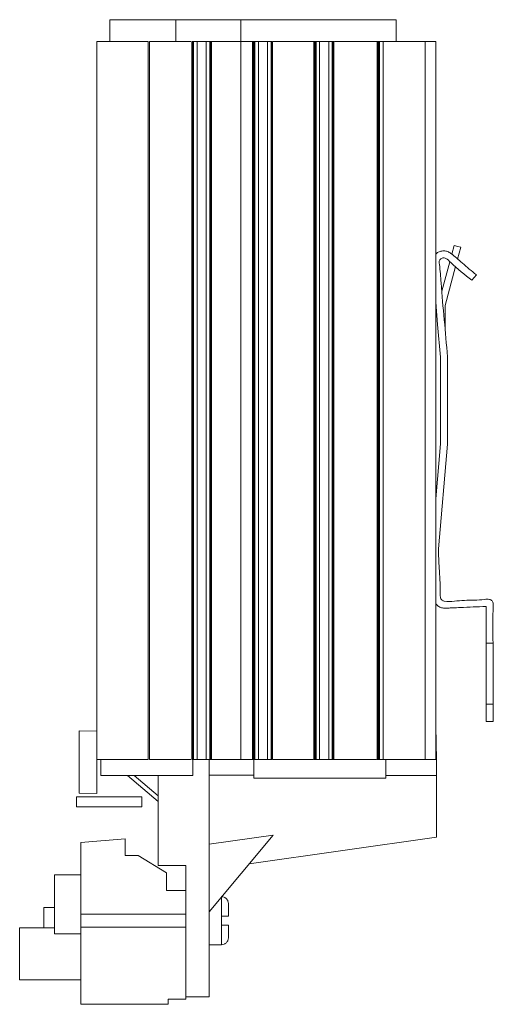
# Model space of a CAD drawing. Units: millimetres. Extents: x 123 to 431, y 81 to 410.
# Drawn here: x 165 to 219, y 152 to 264 of the extents above; entities that cross this region are included whole.
import ezdxf

# ---------------------------------------------------------------- set-up
doc = ezdxf.new("R2010")
doc.units = ezdxf.units.MM

msp = doc.modelspace()

# ---------------------------------------------------------------- linework, layer by layer
at = {"color": 7, "linetype": 'Continuous', "lineweight": 15}
for p, q in [((174.96, 264.42), (174.96, 261.92)), ((182.51, 264.42), (182.51, 261.92)), ((189.94, 261.92), (189.94, 264.42)), ((207.68, 261.92), (207.68, 264.42)), ((173.46, 261.92), (173.46, 179.92)), ((179.33, 179.92), (179.33, 261.92)), ((179.48, 179.92), (179.48, 261.92)), ((179.48, 261.92), (183.82, 261.92)), ((184.33, 179.92), (184.33, 261.92)), ((184.35, 261.92), (184.33, 261.92)), ((184.35, 179.92), (184.35, 261.92)), ((184.38, 261.92), (184.35, 261.92)), ((184.38, 179.92), (184.38, 261.92)), ((184.4, 261.92), (184.38, 261.92)), ((184.4, 179.92), (184.4, 261.92)), ((184.43, 261.92), (184.4, 261.92)), ((184.43, 179.92), (184.43, 261.92)), ((184.45, 261.92), (184.43, 261.92)), ((184.45, 261.92), (184.45, 179.92)), ((184.48, 261.92), (184.45, 261.92)), ((184.48, 261.92), (184.48, 179.92)), ((184.5, 261.92), (184.48, 261.92)), ((184.5, 261.92), (184.5, 179.92)), ((184.53, 261.92), (184.5, 261.92)), ((184.53, 261.92), (184.53, 179.92)), ((184.53, 261.92), (184.94, 261.92)), ((184.94, 261.92), (184.94, 179.92)), ((185.98, 179.92), (185.98, 261.92)), ((185.98, 261.92), (186.39, 261.92)), ((186.39, 179.92), (186.39, 261.92)), ((186.4, 261.92), (186.39, 261.92)), ((186.4, 179.92), (186.4, 261.92)), ((186.42, 261.92), (186.4, 261.92)), ((186.42, 179.92), (186.42, 261.92)), ((186.44, 261.92), (186.42, 261.92)), ((186.44, 179.92), (186.44, 261.92)), ((186.46, 261.92), (186.44, 261.92)), ((186.46, 179.92), (186.46, 261.92)), ((186.47, 261.92), (186.46, 261.92)), ((186.47, 179.92), (186.47, 261.92)), ((186.49, 261.92), (186.47, 261.92)), ((186.49, 261.92), (186.49, 179.92)), ((186.51, 261.92), (186.49, 261.92)), ((186.51, 261.92), (186.51, 179.92)), ((186.53, 261.92), (186.51, 261.92)), ((186.53, 261.92), (186.53, 179.92)), ((186.54, 261.92), (186.53, 261.92)), ((186.54, 261.92), (186.54, 179.92)), ((186.56, 261.92), (186.54, 261.92)), ((186.56, 261.92), (186.56, 179.92)), ((189.94, 261.92), (186.63, 261.92)), ((191.21, 261.92), (189.94, 261.92)), ((189.94, 179.92), (189.94, 261.92)), ((191.28, 179.92), (191.28, 261.92)), ((191.3, 261.92), (191.28, 261.92)), ((191.3, 179.92), (191.3, 261.92)), ((191.33, 261.92), (191.3, 261.92)), ((191.33, 179.92), (191.33, 261.92)), ((191.35, 261.92), (191.33, 261.92)), ((191.35, 179.92), (191.35, 261.92)), ((191.38, 261.92), (191.35, 261.92)), ((191.38, 179.92), (191.38, 261.92)), ((191.4, 261.92), (191.38, 261.92)), ((191.4, 179.92), (191.4, 261.92)), ((191.43, 261.92), (191.4, 261.92)), ((191.43, 261.92), (191.43, 179.92)), ((191.45, 261.92), (191.43, 261.92)), ((191.45, 261.92), (191.45, 179.92)), ((191.48, 261.92), (191.45, 261.92)), ((191.48, 261.92), (191.48, 179.92)), ((191.5, 261.92), (191.48, 261.92)), ((191.5, 261.92), (191.5, 179.92)), ((191.53, 261.92), (191.5, 261.92)), ((191.53, 261.92), (191.53, 179.92)), ((191.53, 261.92), (191.94, 261.92)), ((191.94, 261.92), (191.94, 179.92)), ((192.98, 179.92), (192.98, 261.92)), ((192.98, 261.92), (193.39, 261.92)), ((193.39, 179.92), (193.39, 261.92)), ((193.4, 261.92), (193.39, 261.92)), ((193.4, 179.92), (193.4, 261.92)), ((193.42, 261.92), (193.4, 261.92)), ((193.42, 179.92), (193.42, 261.92)), ((193.44, 261.92), (193.42, 261.92)), ((193.44, 179.92), (193.44, 261.92)), ((193.46, 261.92), (193.44, 261.92)), ((193.46, 179.92), (193.46, 261.92)), ((193.47, 261.92), (193.46, 261.92)), ((193.47, 179.92), (193.47, 261.92)), ((193.49, 261.92), (193.47, 261.92)), ((193.49, 261.92), (193.49, 179.92)), ((193.51, 261.92), (193.49, 261.92)), ((193.51, 261.92), (193.51, 179.92)), ((193.53, 261.92), (193.51, 261.92)), ((193.53, 261.92), (193.53, 179.92)), ((193.54, 261.92), (193.53, 261.92)), ((193.54, 261.92), (193.54, 179.92)), ((193.56, 261.92), (193.54, 261.92)), ((193.56, 261.92), (193.56, 179.92)), ((198.21, 261.92), (193.63, 261.92)), ((198.28, 179.92), (198.28, 261.92)), ((198.3, 261.92), (198.28, 261.92)), ((198.3, 179.92), (198.3, 261.92)), ((198.33, 261.92), (198.3, 261.92)), ((198.33, 179.92), (198.33, 261.92)), ((198.35, 261.92), (198.33, 261.92)), ((198.35, 179.92), (198.35, 261.92)), ((198.38, 261.92), (198.35, 261.92)), ((198.38, 179.92), (198.38, 261.92)), ((198.4, 261.92), (198.38, 261.92)), ((198.4, 179.92), (198.4, 261.92)), ((198.43, 261.92), (198.4, 261.92)), ((198.43, 261.92), (198.43, 179.92)), ((198.45, 261.92), (198.43, 261.92)), ((198.45, 261.92), (198.45, 179.92)), ((198.48, 261.92), (198.45, 261.92)), ((198.48, 261.92), (198.48, 179.92)), ((198.5, 261.92), (198.48, 261.92)), ((198.5, 261.92), (198.5, 179.92)), ((198.53, 261.92), (198.5, 261.92)), ((198.53, 261.92), (198.53, 179.92)), ((198.53, 261.92), (198.94, 261.92)), ((198.94, 261.92), (198.94, 179.92)), ((199.98, 179.92), (199.98, 261.92)), ((199.98, 261.92), (200.39, 261.92)), ((200.39, 179.92), (200.39, 261.92)), ((200.4, 261.92), (200.39, 261.92)), ((200.4, 179.92), (200.4, 261.92)), ((200.42, 261.92), (200.4, 261.92)), ((200.42, 179.92), (200.42, 261.92)), ((200.44, 261.92), (200.42, 261.92)), ((200.44, 179.92), (200.44, 261.92)), ((200.46, 261.92), (200.44, 261.92)), ((200.46, 179.92), (200.46, 261.92)), ((200.47, 261.92), (200.46, 261.92)), ((200.47, 179.92), (200.47, 261.92)), ((200.49, 261.92), (200.47, 261.92)), ((200.49, 261.92), (200.49, 179.92)), ((200.51, 261.92), (200.49, 261.92)), ((200.51, 261.92), (200.51, 179.92)), ((200.53, 261.92), (200.51, 261.92)), ((200.53, 261.92), (200.53, 179.92)), ((200.54, 261.92), (200.53, 261.92)), ((200.54, 261.92), (200.54, 179.92)), ((200.56, 261.92), (200.54, 261.92)), ((200.56, 261.92), (200.56, 179.92)), ((205.46, 261.92), (200.63, 261.92)), ((205.53, 179.92), (205.53, 261.92)), ((205.55, 261.92), (205.53, 261.92)), ((205.55, 179.92), (205.55, 261.92)), ((205.58, 261.92), (205.55, 261.92)), ((205.58, 179.92), (205.58, 261.92)), ((205.6, 261.92), (205.58, 261.92)), ((205.6, 179.92), (205.6, 261.92)), ((205.63, 261.92), (205.6, 261.92)), ((205.63, 179.92), (205.63, 261.92)), ((205.65, 261.92), (205.63, 261.92)), ((205.65, 179.92), (205.65, 261.92)), ((205.68, 261.92), (205.65, 261.92)), ((205.68, 261.92), (205.68, 179.92)), ((205.7, 261.92), (205.68, 261.92)), ((205.7, 261.92), (205.7, 179.92)), ((205.73, 261.92), (205.7, 261.92)), ((205.73, 261.92), (205.73, 179.92)), ((205.75, 261.92), (205.73, 261.92)), ((205.75, 261.92), (205.75, 179.92)), ((205.78, 261.92), (205.75, 261.92)), ((205.78, 261.92), (205.78, 179.92)), ((205.78, 261.92), (206.19, 261.92)), ((206.19, 261.92), (206.19, 179.92)), ((211.02, 261.92), (206.19, 261.92)), ((212.21, 179.92), (212.21, 261.92)), ((214.04, 237.64), (214.31, 238.64)), ((214.72, 237.07), (215.09, 238.43)), ((212.91, 233.4), (213.81, 236.78)), ((213.3, 231.77), (214.49, 236.22)), ((216.86, 235.28), (216.35, 234.66)), ((213.3, 228.88), (213.3, 231.77)), ((212.76, 225.89), (212.76, 215.96)), ((213.56, 215.92), (213.56, 225.92)), ((212.76, 215.96), (212.21, 209.7)), ((212.52, 203.97), (213.56, 215.92)), ((217.97, 197.4), (217.97, 193.2)), ((218.77, 193.2), (217.97, 193.2)), ((217.97, 186.24), (217.97, 193.2)), ((218.77, 193.2), (218.77, 186.24)), ((217.97, 186.24), (218.77, 186.24)), ((217.97, 184.24), (217.97, 186.24)), ((218.77, 186.24), (218.77, 184.24)), ((212.21, 183.74), (212.31, 179.92)), ((217.97, 184.24), (218.77, 184.24)), ((173.46, 183.15), (171.46, 183.2)), ((171.46, 183.2), (171.46, 176.07)), ((173.46, 179.92), (173.46, 176.02)), ((173.91, 178.1), (173.91, 179.92)), ((183.82, 179.92), (179.48, 179.92)), ((184.33, 179.92), (184.35, 179.92)), ((184.35, 179.92), (184.38, 179.92)), ((184.38, 179.92), (184.4, 179.92)), ((184.4, 179.92), (184.43, 179.92)), ((184.43, 179.92), (184.45, 179.92)), ((184.45, 179.92), (184.48, 179.92)), ((184.46, 179.92), (184.46, 178.1)), ((184.48, 179.92), (184.5, 179.92)), ((184.5, 179.92), (184.53, 179.92)), ((184.53, 179.92), (184.94, 179.92)), ((185.98, 179.92), (186.39, 179.92)), ((186.31, 179.92), (186.31, 178.1)), ((186.39, 179.92), (186.4, 179.92)), ((186.4, 179.92), (186.42, 179.92)), ((186.42, 179.92), (186.44, 179.92)), ((186.44, 179.92), (186.46, 179.92)), ((186.46, 179.92), (186.47, 179.92)), ((186.47, 179.92), (186.49, 179.92)), ((186.49, 179.92), (186.51, 179.92)), ((186.51, 179.92), (186.53, 179.92)), ((186.53, 179.92), (186.54, 179.92)), ((186.54, 179.92), (186.56, 179.92)), ((188.41, 179.92), (187.34, 179.92)), ((189.05, 179.92), (188.6, 179.92)), ((191.28, 179.92), (189.35, 179.92)), ((191.28, 179.92), (191.3, 179.92)), ((191.3, 179.92), (191.33, 179.92)), ((191.33, 179.92), (191.35, 179.92)), ((191.35, 179.92), (191.38, 179.92)), ((191.38, 179.92), (191.4, 179.92)), ((191.4, 179.92), (191.43, 179.92)), ((191.41, 178.1), (191.41, 179.92)), ((191.43, 179.92), (191.45, 179.92)), ((191.45, 179.92), (191.48, 179.92)), ((191.48, 179.92), (191.5, 179.92)), ((191.5, 179.92), (191.53, 179.92)), ((191.53, 179.92), (191.94, 179.92)), ((192.98, 179.92), (193.39, 179.92)), ((193.39, 179.92), (193.4, 179.92)), ((193.4, 179.92), (193.42, 179.92)), ((193.42, 179.92), (193.44, 179.92)), ((193.44, 179.92), (193.46, 179.92)), ((193.46, 179.92), (193.47, 179.92)), ((193.47, 179.92), (193.49, 179.92)), ((193.49, 179.92), (193.51, 179.92)), ((193.51, 179.92), (193.53, 179.92)), ((193.53, 179.92), (193.54, 179.92)), ((193.54, 179.92), (193.56, 179.92)), ((198.28, 179.92), (198.3, 179.92)), ((198.3, 179.92), (198.33, 179.92)), ((198.33, 179.92), (198.35, 179.92)), ((198.35, 179.92), (198.38, 179.92)), ((198.38, 179.92), (198.4, 179.92)), ((198.4, 179.92), (198.43, 179.92)), ((198.43, 179.92), (198.45, 179.92)), ((198.45, 179.92), (198.48, 179.92)), ((198.48, 179.92), (198.5, 179.92)), ((198.5, 179.92), (198.53, 179.92)), ((198.53, 179.92), (198.94, 179.92)), ((199.98, 179.92), (200.39, 179.92)), ((200.39, 179.92), (200.4, 179.92)), ((200.4, 179.92), (200.42, 179.92)), ((200.42, 179.92), (200.44, 179.92)), ((200.44, 179.92), (200.46, 179.92)), ((200.46, 179.92), (200.47, 179.92)), ((200.47, 179.92), (200.49, 179.92)), ((200.49, 179.92), (200.51, 179.92)), ((200.51, 179.92), (200.53, 179.92)), ((200.53, 179.92), (200.54, 179.92)), ((200.54, 179.92), (200.56, 179.92)), ((205.53, 179.92), (205.55, 179.92)), ((205.55, 179.92), (205.58, 179.92)), ((205.58, 179.92), (205.6, 179.92)), ((205.6, 179.92), (205.63, 179.92)), ((205.63, 179.92), (205.65, 179.92)), ((205.65, 179.92), (205.68, 179.92)), ((205.68, 179.92), (205.7, 179.92)), ((205.7, 179.92), (205.73, 179.92)), ((205.73, 179.92), (205.75, 179.92)), ((205.75, 179.92), (205.78, 179.92)), ((205.78, 179.92), (206.19, 179.92)), ((211.02, 179.92), (206.19, 179.92)), ((206.51, 179.92), (206.51, 178.1)), ((212.31, 179.92), (212.29, 179.92)), ((212.31, 179.92), (212.31, 178.1)), ((184.46, 178.1), (173.91, 178.1)), ((180.48, 175.1), (176.98, 178.1)), ((177.75, 178.1), (180.48, 175.76)), ((180.48, 178.1), (180.48, 167.82)), ((186.31, 178.1), (186.31, 152.82)), ((191.41, 178.1), (191.41, 177.8)), ((206.51, 177.8), (191.41, 177.8)), ((212.31, 178.1), (206.51, 178.1)), ((206.51, 178.1), (206.51, 177.8)), ((212.31, 178.1), (212.31, 171.06)), ((171.16, 175.65), (171.16, 174.5)), ((171.16, 175.65), (178.63, 175.65)), ((173.46, 176.02), (171.46, 176.07)), ((178.63, 175.65), (178.63, 174.5)), ((178.63, 174.5), (171.16, 174.5)), ((186.31, 170.23), (193.61, 171.28)), ((193.61, 171.28), (186.31, 162.52)), ((190.87, 167.99), (212.31, 171.06)), ((171.64, 170.45), (176.69, 170.85)), ((171.64, 162.23), (171.64, 170.45)), ((176.69, 168.95), (176.69, 170.85)), ((176.69, 168.95), (178.19, 168.95)), ((181.44, 166.95), (178.19, 168.95)), ((180.48, 167.82), (183.64, 167.82)), ((183.64, 152.82), (183.64, 167.82)), ((168.64, 160.01), (168.64, 166.75)), ((168.64, 166.75), (171.64, 166.75)), ((181.44, 164.95), (181.44, 166.95)), ((181.44, 164.95), (183.64, 164.95)), ((168.64, 163), (167.4, 163)), ((167.4, 161.5), (167.4, 163)), ((171.64, 162.23), (183.64, 162.23)), ((171.64, 162.23), (171.64, 160.76)), ((187.71, 162), (187.71, 161)), ((167.4, 160.7), (167.4, 161.5)), ((168.64, 160.7), (164.64, 160.7)), ((164.64, 154.75), (164.64, 160.7)), ((171.64, 160.01), (168.64, 160.01)), ((183.64, 160.76), (171.64, 160.76)), ((171.64, 151.95), (171.64, 160.76)), ((186.31, 158.75), (187.72, 158.75)), ((164.64, 154.75), (171.64, 154.75)), ((171.64, 151.95), (181.64, 151.95)), ((181.64, 152.55), (181.64, 151.95)), ((181.64, 152.55), (183.64, 152.55)), ((183.64, 152.82), (183.64, 152.55)), ((183.64, 152.82), (186.31, 152.82))]:
    msp.add_line(p, q, dxfattribs=at)
at = {"color": 7, "linetype": 'Continuous', "lineweight": 15, "flags": 128}
for points in [[(173.46, 261.92), (173.46, 261.92)], [(182.51, 261.92), (182.51, 261.92)], [(212.21, 261.92), (212.21, 261.92)], [(214.31, 238.64), (214.75, 238.52), (215.09, 238.43)], [(212.76, 225.89), (212.43, 229.62), (212.21, 232.14)], [(212.21, 179.92), (212.21, 179.92)]]:
    msp.add_lwpolyline(points, dxfattribs=at)
at = {"color": 7, "linetype": 'Continuous', "lineweight": 15}
msp.add_ellipse((19.04, 151.4), major_axis=(178.19, 25.56), ratio=0.044026, start_param=0.250021, end_param=0.345626, dxfattribs=at)
for points, knots in [([(182.52, 264.42), (182.53, 264.42), (182.53, 264.42), (182.42, 264.42), (182.13, 264.42), (181.73, 264.42), (181.07, 264.42), (180.23, 264.42), (178.95, 264.42), (177.53, 264.42), (176.35, 264.42), (175.65, 264.42), (175.33, 264.42), (175.1, 264.42), (174.93, 264.42), (174.96, 264.42), (174.96, 264.42), (174.96, 264.42)], [0, 0, 0, 0, 0.058803, 0.109745, 0.160694, 0.211639, 0.262587, 0.363904, 0.465454, 0.653535, 0.790723, 0.827163, 0.863884, 0.897844, 0.931811, 0.992536, 1, 1, 1, 1]), ([(189.94, 264.42), (188.27, 264.42), (186.33, 264.42), (184.19, 264.42), (183.59, 264.42), (183.16, 264.42), (182.85, 264.42), (182.63, 264.42), (182.49, 264.42), (182.52, 264.42), (182.51, 264.42), (182.51, 264.42), (182.51, 264.42)], [0, 0, 0, 0, 0.462789, 0.539419, 0.595559, 0.627824, 0.660219, 0.691295, 0.722375, 0.771469, 0.820845, 1, 1, 1, 1]), ([(207.68, 264.42), (207.65, 264.42), (207.61, 264.42), (207.57, 264.42), (207.56, 264.42), (207.56, 264.42), (207.55, 264.42), (207.54, 264.42), (207.54, 264.42), (207.53, 264.42), (207.52, 264.42), (207.51, 264.42), (207.5, 264.42), (207.5, 264.42), (207.49, 264.42), (207.48, 264.42), (207.48, 264.42), (207.47, 264.42), (207.47, 264.42), (207.43, 264.42), (207.22, 264.42), (206.96, 264.42), (206.53, 264.42), (206.09, 264.42), (205.56, 264.42), (205.14, 264.42), (204.6, 264.42), (204.07, 264.42), (203.54, 264.42), (203.01, 264.42), (202.48, 264.42), (201.95, 264.42), (201.42, 264.42), (200.99, 264.42), (200.46, 264.42), (199.93, 264.42), (199.4, 264.42), (198.87, 264.42), (198.34, 264.42), (197.8, 264.42), (197.27, 264.42), (196.85, 264.42), (196.32, 264.42), (195.79, 264.42), (195.26, 264.42), (194.72, 264.42), (194.19, 264.42), (193.66, 264.42), (193.13, 264.42), (192.71, 264.42), (192.17, 264.42), (191.64, 264.42), (191.11, 264.42), (190.54, 264.42), (190.19, 264.42), (189.94, 264.42)], [0, 0, 0, 0, 0.175755, 0.186741, 0.197724, 0.208709, 0.219695, 0.230678, 0.241663, 0.252647, 0.263632, 0.274617, 0.296586, 0.307571, 0.318555, 0.32954, 0.340525, 0.351509, 0.362494, 0.377891, 0.389694, 0.401497, 0.413299, 0.43595, 0.447153, 0.469558, 0.480761, 0.503167, 0.525572, 0.536775, 0.55918, 0.581586, 0.592788, 0.615194, 0.626396, 0.648802, 0.671207, 0.68241, 0.704815, 0.727221, 0.738424, 0.760829, 0.772032, 0.794437, 0.816843, 0.828045, 0.850451, 0.872856, 0.884059, 0.906464, 0.917667, 0.940072, 0.962478, 0.973681, 1, 1, 1, 1]), ([(173.46, 261.92), (173.46, 261.92), (173.46, 261.92), (173.47, 261.92), (173.48, 261.92), (173.51, 261.92), (173.58, 261.92), (173.67, 261.92), (173.77, 261.92), (173.87, 261.92), (173.95, 261.92), (174, 261.92), (174.08, 261.92), (174.19, 261.92), (174.6, 261.92), (175.3, 261.92), (176.28, 261.92), (177.27, 261.92), (178.05, 261.92), (178.54, 261.92), (178.73, 261.92), (178.8, 261.92), (178.86, 261.92), (178.93, 261.92), (179.03, 261.92), (179.14, 261.92), (179.23, 261.92), (179.3, 261.92), (179.33, 261.92), (179.33, 261.92), (179.33, 261.92), (179.33, 261.92), (179.33, 261.92), (179.33, 261.92), (179.33, 261.92)], [0, 0, 0, 0, 0.007345, 0.011494, 0.019902, 0.036926, 0.053836, 0.070441, 0.087427, 0.104399, 0.112735, 0.116927, 0.128426, 0.145316, 0.162206, 0.297326, 0.432446, 0.567566, 0.702685, 0.753287, 0.770245, 0.78039, 0.784517, 0.79238, 0.808961, 0.826383, 0.844123, 0.861601, 0.878285, 0.886213, 0.891424, 0.898663, 0.932443, 1, 1, 1, 1]), ([(183.82, 261.92), (183.86, 261.92), (183.94, 261.92), (184.1, 261.92), (184.19, 261.92), (184.23, 261.92)], [0, 0, 0, 0, 0.38008, 0.777539, 1, 1, 1, 1]), ([(185.98, 261.92), (185.97, 261.92), (185.97, 261.92), (185.96, 261.92), (185.96, 261.92), (185.96, 261.92), (185.96, 261.92), (185.96, 261.92), (185.96, 261.92), (185.96, 261.92), (185.95, 261.92), (185.94, 261.92), (185.89, 261.92), (185.82, 261.92), (185.65, 261.92), (185.55, 261.92), (185.37, 261.92), (185.28, 261.92), (185.11, 261.92), (185.04, 261.92), (184.98, 261.92), (184.97, 261.92), (184.96, 261.92), (184.96, 261.92), (184.96, 261.92), (184.96, 261.92), (184.96, 261.92), (184.96, 261.92), (184.95, 261.92), (184.94, 261.92), (184.94, 261.92)], [0, 0, 0, 0, 0.125, 0.15625, 0.164062, 0.167969, 0.167969, 0.171875, 0.171875, 0.1875, 0.1875, 0.25, 0.25, 0.375, 0.375, 0.5, 0.5, 0.625, 0.625, 0.75, 0.75, 0.8125, 0.8125, 0.828125, 0.828125, 0.835938, 0.835938, 0.84375, 0.875, 1, 1, 1, 1]), ([(189.94, 261.92), (189.05, 261.92), (187.96, 261.92), (186.84, 261.92), (186.64, 261.92), (186.63, 261.92)], [0, 0, 0, 0, 0.811349, 0.997368, 1, 1, 1, 1]), ([(191.23, 261.92), (191.17, 261.92), (190.75, 261.92), (190.31, 261.92), (189.94, 261.92)], [0, 0, 0, 0, 0.13319, 1, 1, 1, 1]), ([(192.98, 261.92), (192.97, 261.92), (192.97, 261.92), (192.96, 261.92), (192.96, 261.92), (192.96, 261.92), (192.96, 261.92), (192.96, 261.92), (192.96, 261.92), (192.96, 261.92), (192.95, 261.92), (192.94, 261.92), (192.89, 261.92), (192.82, 261.92), (192.65, 261.92), (192.55, 261.92), (192.37, 261.92), (192.28, 261.92), (192.11, 261.92), (192.04, 261.92), (191.98, 261.92), (191.97, 261.92), (191.96, 261.92), (191.96, 261.92), (191.96, 261.92), (191.96, 261.92), (191.96, 261.92), (191.96, 261.92), (191.95, 261.92), (191.94, 261.92), (191.94, 261.92)], [0, 0, 0, 0, 0.125, 0.15625, 0.164062, 0.167969, 0.167969, 0.171875, 0.171875, 0.1875, 0.1875, 0.25, 0.25, 0.375, 0.375, 0.5, 0.5, 0.625, 0.625, 0.75, 0.75, 0.8125, 0.8125, 0.828125, 0.828125, 0.835937, 0.835937, 0.84375, 0.875, 1, 1, 1, 1]), ([(198.23, 261.92), (198.19, 261.92), (198.13, 261.92), (197.92, 261.92), (197.61, 261.92), (197.18, 261.92), (196.76, 261.92), (196.34, 261.92), (195.56, 261.92), (194.85, 261.92), (194.2, 261.92), (193.96, 261.92), (193.77, 261.92), (193.66, 261.92), (193.63, 261.92)], [0, 0, 0, 0, 0.023323, 0.044043, 0.13599, 0.22794, 0.319887, 0.411838, 0.503785, 0.825607, 0.87618, 0.92675, 0.983505, 1, 1, 1, 1]), ([(199.98, 261.92), (199.97, 261.92), (199.97, 261.92), (199.96, 261.92), (199.96, 261.92), (199.96, 261.92), (199.96, 261.92), (199.96, 261.92), (199.96, 261.92), (199.96, 261.92), (199.95, 261.92), (199.94, 261.92), (199.89, 261.92), (199.82, 261.92), (199.65, 261.92), (199.55, 261.92), (199.37, 261.92), (199.28, 261.92), (199.11, 261.92), (199.04, 261.92), (198.98, 261.92), (198.97, 261.92), (198.96, 261.92), (198.96, 261.92), (198.96, 261.92), (198.96, 261.92), (198.96, 261.92), (198.96, 261.92), (198.95, 261.92), (198.94, 261.92), (198.94, 261.92)], [0, 0, 0, 0, 0.125, 0.15625, 0.164062, 0.167969, 0.167969, 0.171875, 0.171875, 0.1875, 0.1875, 0.25, 0.25, 0.375, 0.375, 0.5, 0.5, 0.625, 0.625, 0.75, 0.75, 0.8125, 0.8125, 0.828125, 0.828125, 0.835937, 0.835937, 0.84375, 0.875, 1, 1, 1, 1]), ([(205.48, 261.92), (205.39, 261.92), (204.58, 261.92), (202.99, 261.92), (201.48, 261.92), (200.69, 261.92), (200.67, 261.92), (200.67, 261.92), (200.67, 261.92), (200.67, 261.92), (200.67, 261.92), (200.67, 261.92), (200.67, 261.92), (200.67, 261.92), (200.66, 261.92), (200.65, 261.92), (200.64, 261.92), (200.64, 261.92), (200.63, 261.92)], [0, 0, 0, 0, 0.054799, 0.50366, 0.980573, 0.992506, 0.992509, 0.992515, 0.99253, 0.992555, 0.992608, 0.992713, 0.992919, 0.993334, 0.994158, 0.995782, 0.998958, 1, 1, 1, 1]), ([(212.21, 261.92), (212.21, 261.92), (212.19, 261.92), (212.08, 261.92), (211.99, 261.92), (211.86, 261.92), (211.81, 261.92), (211.75, 261.92), (211.74, 261.92), (211.73, 261.92), (211.73, 261.92), (211.71, 261.92), (211.69, 261.92), (211.63, 261.92), (211.37, 261.92), (211.13, 261.92), (210.93, 261.92)], [0, 0, 0, 0, 0.25, 0.25, 0.5, 0.5, 0.625, 0.625, 0.65625, 0.65625, 0.664062, 0.664062, 0.671875, 0.6875, 0.75, 1, 1, 1, 1]), ([(211.02, 179.92), (211.02, 192.29), (211.02, 219.62), (211.02, 246.96), (211.02, 261.92)], [0, 0, 0, 0, 0.452479, 1, 1, 1, 1]), ([(212.21, 237.63), (212.25, 237.67), (212.38, 237.82), (212.7, 237.97), (213.14, 238.04), (213.58, 237.97), (214.31, 237.49), (215.34, 236.52), (216.32, 235.72), (216.86, 235.28)], [0, 0, 0, 0, 0.028092, 0.104543, 0.180993, 0.257442, 0.333891, 0.635361, 1, 1, 1, 1]), ([(213.56, 225.92), (213.44, 227.33), (213.2, 230.14), (212.85, 233.65), (212.73, 235.85), (212.6, 236.7), (212.64, 236.91), (212.73, 237.05), (212.87, 237.16), (213.03, 237.22), (213.2, 237.22), (213.54, 237.09), (214.49, 236.08), (215.52, 235.3), (216.35, 234.66)], [0, 0, 0, 0, 0.268571, 0.537143, 0.671428, 0.688973, 0.699627, 0.71028, 0.720934, 0.731588, 0.742242, 0.752896, 0.799981, 1, 1, 1, 1]), ([(218.77, 193.2), (218.73, 194.46), (218.69, 195.87), (218.8, 197.42), (218.8, 197.8), (218.66, 198.04), (218.53, 198.15), (218.24, 198.26), (217.2, 198.09), (215.87, 198.15), (214.35, 198), (213.52, 197.92), (213.03, 198.04), (212.89, 198.14), (212.79, 198.28), (212.72, 198.61), (212.75, 199.77), (212.6, 201.61), (212.54, 203.23), (212.52, 203.97)], [0, 0, 0, 0, 0.226201, 0.254963, 0.283002, 0.293129, 0.303256, 0.313383, 0.348851, 0.487316, 0.556817, 0.625891, 0.636018, 0.646144, 0.656272, 0.666398, 0.706402, 0.866133, 1, 1, 1, 1]), ([(212.21, 197.75), (212.25, 197.69), (212.36, 197.51), (212.67, 197.31), (213.02, 197.2), (213.28, 197.19), (213.42, 197.2), (213.56, 197.21), (213.81, 197.22), (214.32, 197.24), (215.73, 197.3), (216.99, 197.36), (217.97, 197.4)], [0, 0, 0, 0, 0.032931, 0.106317, 0.179704, 0.216001, 0.234086, 0.252174, 0.288346, 0.36069, 0.505378, 1, 1, 1, 1]), ([(179.33, 179.92), (179.33, 179.92), (179.32, 179.92), (179.36, 179.92), (179.3, 179.92), (179.23, 179.92), (179.14, 179.92), (178.99, 179.92), (178.71, 179.92), (178.23, 179.92), (177.39, 179.92), (176.06, 179.92), (174.93, 179.92), (174.19, 179.92), (174.08, 179.92), (173.98, 179.92), (173.88, 179.92), (173.77, 179.92), (173.67, 179.92), (173.58, 179.92), (173.51, 179.92), (173.46, 179.92), (173.47, 179.92), (173.47, 179.92)], [0, 0, 0, 0, 0.067576, 0.121714, 0.138402, 0.155883, 0.173633, 0.191059, 0.223985, 0.28913, 0.389057, 0.567472, 0.837797, 0.854691, 0.871587, 0.883054, 0.895613, 0.912591, 0.929583, 0.946194, 0.963106, 0.98014, 1, 1, 1, 1]), ([(184.23, 179.92), (184.19, 179.92), (184.1, 179.92), (183.94, 179.92), (183.86, 179.92), (183.82, 179.92)], [0, 0, 0, 0, 0.222461, 0.61992, 1, 1, 1, 1]), ([(185.98, 179.92), (185.97, 179.92), (185.97, 179.92), (185.96, 179.92), (185.96, 179.92), (185.96, 179.92), (185.93, 179.92), (185.85, 179.92), (185.74, 179.92), (185.6, 179.92), (185.46, 179.92), (185.32, 179.92), (185.19, 179.92), (185.07, 179.92), (184.99, 179.92), (184.97, 179.92), (184.96, 179.92), (184.96, 179.92), (184.95, 179.92), (184.94, 179.92), (184.94, 179.92)], [0, 0, 0, 0, 0.186976, 0.23372, 0.254873, 0.265617, 0.310935, 0.359053, 0.407953, 0.455416, 0.499585, 0.543819, 0.591322, 0.640226, 0.688314, 0.733574, 0.7443, 0.76628, 0.813024, 1, 1, 1, 1]), ([(189.94, 179.92), (189.05, 179.92), (187.96, 179.92), (186.84, 179.92), (186.64, 179.92), (186.63, 179.92)], [0, 0, 0, 0, 0.811345, 0.997364, 1, 1, 1, 1]), ([(191.21, 179.92), (191.16, 179.92), (190.74, 179.92), (190.31, 179.92), (189.94, 179.92)], [0, 0, 0, 0, 0.116263, 1, 1, 1, 1]), ([(192.98, 179.92), (192.97, 179.92), (192.97, 179.92), (192.96, 179.92), (192.96, 179.92), (192.96, 179.92), (192.93, 179.92), (192.85, 179.92), (192.74, 179.92), (192.6, 179.92), (192.46, 179.92), (192.32, 179.92), (192.19, 179.92), (192.07, 179.92), (191.99, 179.92), (191.97, 179.92), (191.96, 179.92), (191.96, 179.92), (191.95, 179.92), (191.94, 179.92), (191.94, 179.92)], [0, 0, 0, 0, 0.186976, 0.23372, 0.254873, 0.265617, 0.310935, 0.359053, 0.407953, 0.455416, 0.499585, 0.543819, 0.591322, 0.640226, 0.688314, 0.733574, 0.7443, 0.76628, 0.813024, 1, 1, 1, 1]), ([(198.21, 179.92), (198.14, 179.92), (197.98, 179.92), (197.6, 179.92), (196.91, 179.92), (196.18, 179.92), (195.56, 179.92), (195.21, 179.92), (194.86, 179.92), (194.51, 179.92), (194.15, 179.92), (193.89, 179.92), (193.71, 179.92), (193.66, 179.92), (193.63, 179.92)], [0, 0, 0, 0, 0.044107, 0.104505, 0.246871, 0.501098, 0.578137, 0.655177, 0.732216, 0.809252, 0.886291, 0.96333, 0.983898, 1, 1, 1, 1]), ([(199.98, 179.92), (199.97, 179.92), (199.97, 179.92), (199.96, 179.92), (199.96, 179.92), (199.96, 179.92), (199.93, 179.92), (199.85, 179.92), (199.74, 179.92), (199.6, 179.92), (199.46, 179.92), (199.32, 179.92), (199.19, 179.92), (199.07, 179.92), (198.99, 179.92), (198.97, 179.92), (198.96, 179.92), (198.96, 179.92), (198.95, 179.92), (198.94, 179.92), (198.94, 179.92)], [0, 0, 0, 0, 0.186976, 0.23372, 0.254873, 0.265617, 0.310935, 0.359053, 0.407953, 0.455416, 0.499585, 0.543819, 0.591322, 0.640226, 0.688314, 0.733574, 0.7443, 0.76628, 0.813024, 1, 1, 1, 1]), ([(205.46, 179.92), (205.42, 179.92), (205.23, 179.92), (204.82, 179.92), (204.06, 179.92), (203.08, 179.92), (201.95, 179.92), (201.15, 179.92), (200.7, 179.92), (200.61, 179.92), (200.6, 179.92)], [0, 0, 0, 0, 0.025439, 0.113222, 0.251162, 0.497485, 0.721414, 0.945345, 0.99167, 1, 1, 1, 1]), ([(212.21, 179.92), (212.21, 179.92), (212.21, 179.92), (212.19, 179.92), (212.14, 179.92), (212.04, 179.92), (211.91, 179.92), (211.8, 179.92), (211.72, 179.92), (211.64, 179.92), (211.37, 179.92), (211.13, 179.92), (210.93, 179.92)], [0, 0, 0, 0, 0.0440946, 0.0885889, 0.1835362, 0.2813209, 0.3775075, 0.4680675, 0.4895333, 0.5326546, 0.6261237, 1, 1, 1, 1]), ([(188.51, 163.45), (188.5, 163.55), (188.49, 163.7), (188.39, 163.89), (188.28, 164.02), (188.16, 164.12), (187.98, 164.22), (187.84, 164.23), (187.75, 164.24)], [0, 0, 0, 0, 0.246077, 0.378547, 0.513833, 0.649106, 0.781571, 1, 1, 1, 1]), ([(187.71, 162), (187.8, 162), (187.98, 162), (188.22, 162), (188.4, 162), (188.5, 162), (188.51, 162), (188.51, 162)], [0, 0, 0, 0, 0.209123, 0.418198, 0.628524, 0.842182, 1, 1, 1, 1]), ([(188.51, 162), (188.51, 162.2), (188.51, 162.59), (188.51, 162.87), (188.51, 163.01)], [0, 0, 0, 0, 0.519373, 1, 1, 1, 1]), ([(187.71, 161), (187.8, 161), (187.98, 161), (188.22, 161), (188.4, 161), (188.5, 161), (188.51, 161), (188.51, 161)], [0, 0, 0, 0, 0.209143, 0.418226, 0.628561, 0.842271, 1, 1, 1, 1]), ([(188.51, 159.99), (188.51, 160.12), (188.51, 160.4), (188.51, 160.8), (188.51, 161)], [0, 0, 0, 0, 0.480577, 1, 1, 1, 1]), ([(187.71, 158.75), (187.81, 158.76), (187.97, 158.78), (188.16, 158.88), (188.28, 158.98), (188.39, 159.11), (188.49, 159.29), (188.5, 159.45), (188.51, 159.55)], [0, 0, 0, 0, 0.239453, 0.368355, 0.499993, 0.631635, 0.760542, 1, 1, 1, 1])]:
    msp.add_open_spline(points, degree=3, knots=knots, dxfattribs=at)
at = {"color": 8, "linetype": 'Continuous', "lineweight": 15}
for points, knots in [([(187.71, 162), (187.71, 162.31), (187.71, 162.61), (187.71, 163.16), (187.71, 163.41), (187.71, 163.82), (187.71, 163.98), (187.71, 164.19), (187.71, 164.25), (187.71, 164.25)], [0, 0, 0, 0, 0.25, 0.25, 0.5, 0.5, 0.75, 0.75, 1, 1, 1, 1]), ([(188.51, 163.01), (188.51, 163.02), (188.51, 163.19), (188.51, 163.38), (188.51, 163.43), (188.51, 163.45)], [0, 0, 0, 0, 0.035945, 0.517964, 1, 1, 1, 1]), ([(187.71, 158.75), (187.71, 158.75), (187.71, 158.8), (187.71, 159.02), (187.71, 159.18), (187.71, 159.59), (187.71, 159.83), (187.71, 160.38), (187.71, 160.69), (187.71, 161)], [0, 0, 0, 0, 0.25, 0.25, 0.5, 0.5, 0.75, 0.75, 1, 1, 1, 1]), ([(188.51, 159.55), (188.51, 159.57), (188.51, 159.62), (188.51, 159.81), (188.51, 159.98), (188.51, 159.99)], [0, 0, 0, 0, 0.482011, 0.963963, 1, 1, 1, 1])]:
    msp.add_open_spline(points, degree=3, knots=knots, dxfattribs=at)

doc.saveas('drawing.dxf')
